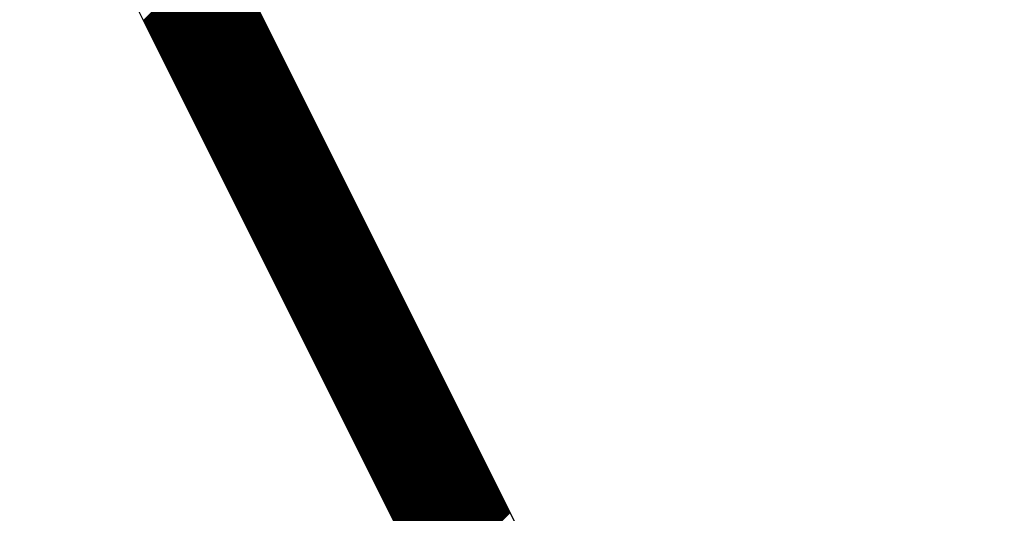
# Model space of a CAD drawing. Units: inches. Extents: x 0 to 22, y 0.2 to 17.
# Drawn here: x 12.1 to 12.2, y 8 to 8.1 of the extents above; entities that cross this region are included whole.
import ezdxf

# ---------------------------------------------------------------- set-up
doc = ezdxf.new("R2010")
doc.units = ezdxf.units.IN
doc.header["$MEASUREMENT"] = 0
doc.layers.add('SHEEET_2-DWG', color=10, linetype='Continuous')

msp = doc.modelspace()

# ---------------------------------------------------------------- linework, layer by layer
at = {"color": 250}
for p, q in [((12.07858, 8.05813), (12.08737, 8.06692)), ((12.07863, 8.05804), (12.08741, 8.06682)), ((12.07867, 8.05794), (12.08746, 8.06673)), ((12.07872, 8.05785), (12.08751, 8.06664)), ((12.07877, 8.05776), (12.08755, 8.06655)), ((12.07881, 8.05767), (12.0876, 8.06645)), ((12.07886, 8.05757), (12.08765, 8.06636)), ((12.0789, 8.05748), (12.08769, 8.06627)), ((12.07895, 8.05739), (12.08774, 8.06618)), ((12.079, 8.05729), (12.08778, 8.06608)), ((12.07904, 8.0572), (12.08783, 8.06599)), ((12.07909, 8.05711), (12.08788, 8.0659)), ((12.07914, 8.05702), (12.08792, 8.0658)), ((12.07918, 8.05692), (12.08797, 8.06571)), ((12.07923, 8.05683), (12.08802, 8.06562)), ((12.07927, 8.05674), (12.08806, 8.06553)), ((12.07932, 8.05665), (12.08811, 8.06543)), ((12.07937, 8.05655), (12.08815, 8.06534)), ((12.07941, 8.05646), (12.0882, 8.06525)), ((12.07946, 8.05637), (12.08825, 8.06516)), ((12.07951, 8.05628), (12.08829, 8.06506)), ((12.07955, 8.05618), (12.08834, 8.06497)), ((12.0796, 8.05609), (12.08839, 8.06488)), ((12.07965, 8.056), (12.08843, 8.06479)), ((12.07969, 8.05591), (12.08848, 8.06469)), ((12.07974, 8.05581), (12.08853, 8.0646)), ((12.07978, 8.05572), (12.08857, 8.06451)), ((12.07983, 8.05563), (12.08862, 8.06442)), ((12.07988, 8.05553), (12.08866, 8.06432)), ((12.07992, 8.05544), (12.08871, 8.06423)), ((12.07997, 8.05535), (12.08876, 8.06414)), ((12.08002, 8.05526), (12.0888, 8.06404)), ((12.08006, 8.05516), (12.08885, 8.06395)), ((12.08011, 8.05507), (12.0889, 8.06386)), ((12.08015, 8.05498), (12.08894, 8.06377)), ((12.0802, 8.05489), (12.08899, 8.06367)), ((12.08025, 8.05479), (12.08903, 8.06358)), ((12.08029, 8.0547), (12.08908, 8.06349)), ((12.08034, 8.05461), (12.08913, 8.0634)), ((12.08039, 8.05452), (12.08917, 8.0633)), ((12.08043, 8.05442), (12.08922, 8.06321)), ((12.08048, 8.05433), (12.08927, 8.06312)), ((12.08053, 8.05424), (12.08931, 8.06303)), ((12.08057, 8.05415), (12.08936, 8.06293)), ((12.08062, 8.05405), (12.08941, 8.06284)), ((12.08066, 8.05396), (12.08945, 8.06275)), ((12.08071, 8.05387), (12.0895, 8.06266)), ((12.08076, 8.05377), (12.08954, 8.06256)), ((12.0808, 8.05368), (12.08959, 8.06247)), ((12.08085, 8.05359), (12.08964, 8.06238)), ((12.0809, 8.0535), (12.08968, 8.06228)), ((12.08094, 8.0534), (12.08973, 8.06219)), ((12.08099, 8.05331), (12.08978, 8.0621)), ((12.08103, 8.05322), (12.08982, 8.06201)), ((12.08108, 8.05313), (12.08987, 8.06191)), ((12.08113, 8.05303), (12.08991, 8.06182)), ((12.08117, 8.05294), (12.08996, 8.06173)), ((12.08122, 8.05285), (12.09001, 8.06164)), ((12.08127, 8.05276), (12.09005, 8.06154)), ((12.08131, 8.05266), (12.0901, 8.06145)), ((12.08136, 8.05257), (12.09015, 8.06136)), ((12.08141, 8.05248), (12.09019, 8.06127)), ((12.08145, 8.05239), (12.09024, 8.06117)), ((12.0815, 8.05229), (12.09029, 8.06108)), ((12.08154, 8.0522), (12.09033, 8.06099)), ((12.08159, 8.05211), (12.09038, 8.0609)), ((12.08164, 8.05201), (12.09042, 8.0608)), ((12.08168, 8.05192), (12.09047, 8.06071)), ((12.08173, 8.05183), (12.09052, 8.06062)), ((12.08178, 8.05174), (12.09056, 8.06052)), ((12.08182, 8.05164), (12.09061, 8.06043)), ((12.08187, 8.05155), (12.09066, 8.06034)), ((12.08191, 8.05146), (12.0907, 8.06025)), ((12.08196, 8.05137), (12.09075, 8.06015)), ((12.08201, 8.05127), (12.09079, 8.06006)), ((12.08205, 8.05118), (12.09084, 8.05997)), ((12.0821, 8.05109), (12.09089, 8.05988)), ((12.08215, 8.051), (12.09093, 8.05978)), ((12.08219, 8.0509), (12.09098, 8.05969)), ((12.08224, 8.05081), (12.09103, 8.0596)), ((12.08229, 8.05072), (12.09107, 8.05951)), ((12.08233, 8.05063), (12.09112, 8.05941)), ((12.08238, 8.05053), (12.09117, 8.05932)), ((12.08242, 8.05044), (12.09121, 8.05923)), ((12.08247, 8.05035), (12.09126, 8.05914)), ((12.08252, 8.05025), (12.0913, 8.05904)), ((12.08256, 8.05016), (12.09135, 8.05895)), ((12.08261, 8.05007), (12.0914, 8.05886)), ((12.08266, 8.04998), (12.09144, 8.05876)), ((12.0827, 8.04988), (12.09149, 8.05867)), ((12.08275, 8.04979), (12.09154, 8.05858)), ((12.08279, 8.0497), (12.09158, 8.05849)), ((12.08284, 8.04961), (12.09163, 8.05839)), ((12.08289, 8.04951), (12.09167, 8.0583)), ((12.08293, 8.04942), (12.09172, 8.05821)), ((12.08298, 8.04933), (12.09177, 8.05812)), ((12.08303, 8.04924), (12.09181, 8.05802)), ((12.08307, 8.04914), (12.09186, 8.05793)), ((12.08312, 8.04905), (12.09191, 8.05784)), ((12.08316, 8.04896), (12.09195, 8.05775)), ((12.08321, 8.04887), (12.092, 8.05765)), ((12.08326, 8.04877), (12.09205, 8.05756)), ((12.0833, 8.04868), (12.09209, 8.05747)), ((12.08335, 8.04859), (12.09214, 8.05738)), ((12.0834, 8.04849), (12.09218, 8.05728)), ((12.08344, 8.0484), (12.09223, 8.05719)), ((12.08349, 8.04831), (12.09228, 8.0571)), ((12.08354, 8.04822), (12.09232, 8.057)), ((12.08358, 8.04812), (12.09237, 8.05691)), ((12.08363, 8.04803), (12.09242, 8.05682)), ((12.08367, 8.04794), (12.09246, 8.05673)), ((12.08372, 8.04785), (12.09251, 8.05663)), ((12.08377, 8.04775), (12.09255, 8.05654)), ((12.08381, 8.04766), (12.0926, 8.05645)), ((12.08386, 8.04757), (12.09265, 8.05636)), ((12.08391, 8.04748), (12.09269, 8.05626)), ((12.08395, 8.04738), (12.09274, 8.05617)), ((12.084, 8.04729), (12.09279, 8.05608)), ((12.08404, 8.0472), (12.09283, 8.05599)), ((12.08409, 8.04711), (12.09288, 8.05589)), ((12.08414, 8.04701), (12.09293, 8.0558)), ((12.08418, 8.04692), (12.09297, 8.05571)), ((12.08423, 8.04683), (12.09302, 8.05562)), ((12.08428, 8.04673), (12.09306, 8.05552)), ((12.08432, 8.04664), (12.09311, 8.05543)), ((12.08437, 8.04655), (12.09316, 8.05534)), ((12.08442, 8.04646), (12.0932, 8.05524)), ((12.08446, 8.04636), (12.09325, 8.05515)), ((12.08451, 8.04627), (12.0933, 8.05506)), ((12.08455, 8.04618), (12.09334, 8.05497)), ((12.0846, 8.04609), (12.09339, 8.05487)), ((12.08465, 8.04599), (12.09343, 8.05478)), ((12.08469, 8.0459), (12.09348, 8.05469)), ((12.08474, 8.04581), (12.09353, 8.0546)), ((12.08479, 8.04572), (12.09357, 8.0545)), ((12.08483, 8.04562), (12.09362, 8.05441)), ((12.08488, 8.04553), (12.09367, 8.05432)), ((12.08492, 8.04544), (12.09371, 8.05423)), ((12.08497, 8.04535), (12.09376, 8.05413)), ((12.08502, 8.04525), (12.09381, 8.05404)), ((12.08506, 8.04516), (12.09385, 8.05395)), ((12.08511, 8.04507), (12.0939, 8.05386)), ((12.08516, 8.04497), (12.09394, 8.05376)), ((12.0852, 8.04488), (12.09399, 8.05367)), ((12.08525, 8.04479), (12.09404, 8.05358)), ((12.0853, 8.0447), (12.09408, 8.05348)), ((12.08534, 8.0446), (12.09413, 8.05339)), ((12.08539, 8.04451), (12.09418, 8.0533)), ((12.08543, 8.04442), (12.09422, 8.05321)), ((12.08548, 8.04433), (12.09427, 8.05311)), ((12.08553, 8.04423), (12.09431, 8.05302)), ((12.08557, 8.04414), (12.09436, 8.05293)), ((12.08562, 8.04405), (12.09441, 8.05284)), ((12.08567, 8.04396), (12.09445, 8.05274)), ((12.08571, 8.04386), (12.0945, 8.05265)), ((12.08576, 8.04377), (12.09455, 8.05256)), ((12.0858, 8.04368), (12.09459, 8.05247)), ((12.08585, 8.04359), (12.09464, 8.05237)), ((12.0859, 8.04349), (12.09469, 8.05228)), ((12.08594, 8.0434), (12.09473, 8.05219)), ((12.08599, 8.04331), (12.09478, 8.0521)), ((12.08604, 8.04321), (12.09482, 8.052)), ((12.08608, 8.04312), (12.09487, 8.05191)), ((12.08613, 8.04303), (12.09492, 8.05182)), ((12.08618, 8.04294), (12.09496, 8.05172)), ((12.08622, 8.04284), (12.09501, 8.05163)), ((12.08627, 8.04275), (12.09506, 8.05154)), ((12.08631, 8.04266), (12.0951, 8.05145)), ((12.08636, 8.04257), (12.09515, 8.05135)), ((12.08641, 8.04247), (12.09519, 8.05126)), ((12.08645, 8.04238), (12.09524, 8.05117)), ((12.0865, 8.04229), (12.09529, 8.05108)), ((12.08655, 8.0422), (12.09533, 8.05098)), ((12.08659, 8.0421), (12.09538, 8.05089)), ((12.08664, 8.04201), (12.09543, 8.0508)), ((12.08668, 8.04192), (12.09547, 8.05071)), ((12.08673, 8.04183), (12.09552, 8.05061)), ((12.08678, 8.04173), (12.09557, 8.05052)), ((12.08682, 8.04164), (12.09561, 8.05043)), ((12.08687, 8.04155), (12.09566, 8.05034)), ((12.08692, 8.04145), (12.0957, 8.05024)), ((12.08696, 8.04136), (12.09575, 8.05015)), ((12.08701, 8.04127), (12.0958, 8.05006)), ((12.08706, 8.04118), (12.09584, 8.04996)), ((12.0871, 8.04108), (12.09589, 8.04987)), ((12.08715, 8.04099), (12.09594, 8.04978)), ((12.08719, 8.0409), (12.09598, 8.04969)), ((12.08724, 8.04081), (12.09603, 8.04959)), ((12.08729, 8.04071), (12.09607, 8.0495)), ((12.08733, 8.04062), (12.09612, 8.04941)), ((12.08738, 8.04053), (12.09617, 8.04932)), ((12.08743, 8.04044), (12.09621, 8.04922)), ((12.08747, 8.04034), (12.09626, 8.04913)), ((12.08752, 8.04025), (12.09631, 8.04904)), ((12.08756, 8.04016), (12.09635, 8.04895)), ((12.08761, 8.04007), (12.0964, 8.04885)), ((12.08766, 8.03997), (12.09645, 8.04876)), ((12.0877, 8.03988), (12.09649, 8.04867)), ((12.08775, 8.03979), (12.09654, 8.04858)), ((12.0878, 8.03969), (12.09658, 8.04848)), ((12.08784, 8.0396), (12.09663, 8.04839)), ((12.08789, 8.03951), (12.09668, 8.0483)), ((12.08794, 8.03942), (12.09672, 8.0482)), ((12.08798, 8.03932), (12.09677, 8.04811)), ((12.08803, 8.03923), (12.09682, 8.04802)), ((12.08807, 8.03914), (12.09686, 8.04793)), ((12.08812, 8.03905), (12.09691, 8.04783)), ((12.08817, 8.03895), (12.09695, 8.04774)), ((12.08821, 8.03886), (12.097, 8.04765)), ((12.08826, 8.03877), (12.09705, 8.04756)), ((12.08831, 8.03868), (12.09709, 8.04746)), ((12.08835, 8.03858), (12.09714, 8.04737)), ((12.0884, 8.03849), (12.09719, 8.04728)), ((12.08844, 8.0384), (12.09723, 8.04719)), ((12.08849, 8.03831), (12.09728, 8.04709)), ((12.08854, 8.03821), (12.09733, 8.047)), ((12.08858, 8.03812), (12.09737, 8.04691)), ((12.08863, 8.03803), (12.09742, 8.04682)), ((12.08868, 8.03793), (12.09746, 8.04672)), ((12.08872, 8.03784), (12.09751, 8.04663)), ((12.08877, 8.03775), (12.09756, 8.04654)), ((12.08882, 8.03766), (12.0976, 8.04644)), ((12.08886, 8.03756), (12.09765, 8.04635)), ((12.08891, 8.03747), (12.0977, 8.04626)), ((12.08895, 8.03738), (12.09774, 8.04617)), ((12.089, 8.03729), (12.09779, 8.04607)), ((12.08905, 8.03719), (12.09783, 8.04598)), ((12.08909, 8.0371), (12.09788, 8.04589)), ((12.08914, 8.03701), (12.09793, 8.0458)), ((12.08919, 8.03692), (12.09797, 8.0457)), ((12.08923, 8.03682), (12.09802, 8.04561)), ((12.08928, 8.03673), (12.09807, 8.04552)), ((12.08932, 8.03664), (12.09811, 8.04543)), ((12.08937, 8.03655), (12.09816, 8.04533)), ((12.08942, 8.03645), (12.09821, 8.04524)), ((12.08946, 8.03636), (12.09825, 8.04515)), ((12.08951, 8.03627), (12.0983, 8.04506)), ((12.08956, 8.03617), (12.09834, 8.04496)), ((12.0896, 8.03608), (12.09839, 8.04487)), ((12.08965, 8.03599), (12.09844, 8.04478)), ((12.0897, 8.0359), (12.09848, 8.04468)), ((12.08974, 8.0358), (12.09853, 8.04459)), ((12.08979, 8.03571), (12.09858, 8.0445)), ((12.08983, 8.03562), (12.09862, 8.04441)), ((12.08988, 8.03553), (12.09867, 8.04431)), ((12.08993, 8.03543), (12.09871, 8.04422)), ((12.08997, 8.03534), (12.09876, 8.04413)), ((12.09002, 8.03525), (12.09881, 8.04404)), ((12.09007, 8.03516), (12.09885, 8.04394)), ((12.09011, 8.03506), (12.0989, 8.04385)), ((12.09016, 8.03497), (12.09895, 8.04376)), ((12.0902, 8.03488), (12.09899, 8.04367)), ((12.09025, 8.03479), (12.09904, 8.04357)), ((12.0903, 8.03469), (12.09909, 8.04348)), ((12.09034, 8.0346), (12.09913, 8.04339)), ((12.09039, 8.03451), (12.09918, 8.0433)), ((12.09044, 8.03441), (12.09922, 8.0432)), ((12.09048, 8.03432), (12.09927, 8.04311)), ((12.09053, 8.03423), (12.09932, 8.04302)), ((12.09058, 8.03414), (12.09936, 8.04292)), ((12.09062, 8.03404), (12.09941, 8.04283)), ((12.09067, 8.03395), (12.09946, 8.04274)), ((12.09071, 8.03386), (12.0995, 8.04265)), ((12.09076, 8.03377), (12.09955, 8.04255)), ((12.09081, 8.03367), (12.09959, 8.04246)), ((12.09085, 8.03358), (12.09964, 8.04237)), ((12.0909, 8.03349), (12.09969, 8.04228)), ((12.09095, 8.0334), (12.09973, 8.04218)), ((12.09099, 8.0333), (12.09978, 8.04209)), ((12.09104, 8.03321), (12.09983, 8.042)), ((12.09108, 8.03312), (12.09987, 8.04191)), ((12.09113, 8.03303), (12.09992, 8.04181)), ((12.09118, 8.03293), (12.09997, 8.04172)), ((12.09122, 8.03284), (12.10001, 8.04163)), ((12.09127, 8.03275), (12.10006, 8.04154)), ((12.09132, 8.03265), (12.1001, 8.04144)), ((12.09136, 8.03256), (12.10015, 8.04135)), ((12.09141, 8.03247), (12.1002, 8.04126)), ((12.09146, 8.03238), (12.10024, 8.04116)), ((12.0915, 8.03228), (12.10029, 8.04107)), ((12.09155, 8.03219), (12.10034, 8.04098)), ((12.09159, 8.0321), (12.10038, 8.04089)), ((12.09164, 8.03201), (12.10043, 8.04079)), ((12.09169, 8.03191), (12.10047, 8.0407)), ((12.09173, 8.03182), (12.10052, 8.04061)), ((12.09178, 8.03173), (12.10057, 8.04052)), ((12.09183, 8.03164), (12.10061, 8.04042)), ((12.09187, 8.03154), (12.10066, 8.04033)), ((12.09192, 8.03145), (12.10071, 8.04024)), ((12.09196, 8.03136), (12.10075, 8.04015)), ((12.09201, 8.03127), (12.1008, 8.04005)), ((12.09206, 8.03117), (12.10085, 8.03996)), ((12.0921, 8.03108), (12.10089, 8.03987)), ((12.09215, 8.03099), (12.10094, 8.03978)), ((12.0922, 8.03089), (12.10098, 8.03968)), ((12.09224, 8.0308), (12.10103, 8.03959)), ((12.09229, 8.03071), (12.10108, 8.0395)), ((12.09234, 8.03062), (12.10112, 8.0394)), ((12.09238, 8.03052), (12.10117, 8.03931)), ((12.09243, 8.03043), (12.10122, 8.03922)), ((12.09247, 8.03034), (12.10126, 8.03913)), ((12.09252, 8.03025), (12.10131, 8.03903)), ((12.09257, 8.03015), (12.10135, 8.03894)), ((12.09261, 8.03006), (12.1014, 8.03885)), ((12.09266, 8.02997), (12.10145, 8.03876)), ((12.09271, 8.02988), (12.10149, 8.03866)), ((12.09275, 8.02978), (12.10154, 8.03857)), ((12.0928, 8.02969), (12.10159, 8.03848)), ((12.09284, 8.0296), (12.10163, 8.03839)), ((12.09289, 8.02951), (12.10168, 8.03829)), ((12.09294, 8.02941), (12.10173, 8.0382)), ((12.09298, 8.02932), (12.10177, 8.03811)), ((12.09303, 8.02923), (12.10182, 8.03802)), ((12.09308, 8.02913), (12.10186, 8.03792)), ((12.09312, 8.02904), (12.10191, 8.03783)), ((12.09317, 8.02895), (12.10196, 8.03774)), ((12.09322, 8.02886), (12.102, 8.03764)), ((12.09326, 8.02876), (12.10205, 8.03755)), ((12.09331, 8.02867), (12.1021, 8.03746)), ((12.09335, 8.02858), (12.10214, 8.03737)), ((12.0934, 8.02849), (12.10219, 8.03727)), ((12.09345, 8.02839), (12.10223, 8.03718)), ((12.09349, 8.0283), (12.10228, 8.03709)), ((12.09354, 8.02821), (12.10233, 8.037)), ((12.09359, 8.02812), (12.10237, 8.0369)), ((12.09363, 8.02802), (12.10242, 8.03681)), ((12.09368, 8.02793), (12.10247, 8.03672)), ((12.09372, 8.02784), (12.10251, 8.03663)), ((12.09377, 8.02775), (12.10256, 8.03653)), ((12.09382, 8.02765), (12.10261, 8.03644)), ((12.09386, 8.02756), (12.10265, 8.03635)), ((12.09391, 8.02747), (12.1027, 8.03626)), ((12.09396, 8.02737), (12.10274, 8.03616)), ((12.094, 8.02728), (12.10279, 8.03607)), ((12.09405, 8.02719), (12.10284, 8.03598)), ((12.0941, 8.0271), (12.10288, 8.03588)), ((12.09414, 8.027), (12.10293, 8.03579)), ((12.09419, 8.02691), (12.10298, 8.0357)), ((12.09423, 8.02682), (12.10302, 8.03561)), ((12.09428, 8.02673), (12.10307, 8.03551)), ((12.09433, 8.02663), (12.10311, 8.03542)), ((12.09437, 8.02654), (12.10316, 8.03533)), ((12.09442, 8.02645), (12.10321, 8.03524)), ((12.09447, 8.02636), (12.10325, 8.03514)), ((12.09451, 8.02626), (12.1033, 8.03505)), ((12.09456, 8.02617), (12.10335, 8.03496)), ((12.0946, 8.02608), (12.10339, 8.03487)), ((12.09465, 8.02599), (12.10344, 8.03477)), ((12.0947, 8.02589), (12.10349, 8.03468)), ((12.09474, 8.0258), (12.10353, 8.03459)), ((12.09479, 8.02571), (12.10358, 8.0345)), ((12.09484, 8.02561), (12.10362, 8.0344)), ((12.09488, 8.02552), (12.10367, 8.03431)), ((12.09493, 8.02543), (12.10372, 8.03422)), ((12.09498, 8.02534), (12.10376, 8.03412)), ((12.09502, 8.02524), (12.10381, 8.03403)), ((12.09507, 8.02515), (12.10386, 8.03394)), ((12.09511, 8.02506), (12.1039, 8.03385)), ((12.09516, 8.02497), (12.10395, 8.03375)), ((12.09521, 8.02487), (12.10399, 8.03366)), ((12.09525, 8.02478), (12.10404, 8.03357)), ((12.0953, 8.02469), (12.10409, 8.03348)), ((12.09535, 8.0246), (12.10413, 8.03338)), ((12.09539, 8.0245), (12.10418, 8.03329)), ((12.09544, 8.02441), (12.10423, 8.0332)), ((12.09548, 8.02432), (12.10427, 8.03311)), ((12.09553, 8.02423), (12.10432, 8.03301)), ((12.09558, 8.02413), (12.10437, 8.03292)), ((12.09562, 8.02404), (12.10441, 8.03283)), ((12.09567, 8.02395), (12.10446, 8.03274)), ((12.09572, 8.02385), (12.1045, 8.03264)), ((12.09576, 8.02376), (12.10455, 8.03255)), ((12.09581, 8.02367), (12.1046, 8.03246)), ((12.09586, 8.02358), (12.10464, 8.03236)), ((12.0959, 8.02348), (12.10469, 8.03227)), ((12.09595, 8.02339), (12.10474, 8.03218)), ((12.09599, 8.0233), (12.10478, 8.03209)), ((12.09604, 8.02321), (12.10483, 8.03199)), ((12.09609, 8.02311), (12.10487, 8.0319)), ((12.09613, 8.02302), (12.10492, 8.03181)), ((12.09618, 8.02293), (12.10497, 8.03172)), ((12.09623, 8.02284), (12.10501, 8.03162)), ((12.09627, 8.02274), (12.10506, 8.03153)), ((12.09632, 8.02265), (12.10511, 8.03144)), ((12.09636, 8.02256), (12.10515, 8.03135)), ((12.09641, 8.02247), (12.1052, 8.03125)), ((12.09646, 8.02237), (12.10525, 8.03116)), ((12.0965, 8.02228), (12.10529, 8.03107)), ((12.09655, 8.02219), (12.10534, 8.03098)), ((12.0966, 8.02209), (12.10538, 8.03088)), ((12.09664, 8.022), (12.10543, 8.03079)), ((12.09669, 8.02191), (12.10548, 8.0307)), ((12.09674, 8.02182), (12.10552, 8.0306)), ((12.09678, 8.02172), (12.10557, 8.03051)), ((12.09683, 8.02163), (12.10562, 8.03042)), ((12.09687, 8.02154), (12.10566, 8.03033)), ((12.09692, 8.02145), (12.10571, 8.03023)), ((12.09697, 8.02135), (12.10575, 8.03014)), ((12.09701, 8.02126), (12.1058, 8.03005)), ((12.09706, 8.02117), (12.10585, 8.02996)), ((12.09711, 8.02108), (12.10589, 8.02986)), ((12.09715, 8.02098), (12.10594, 8.02977)), ((12.0972, 8.02089), (12.10599, 8.02968)), ((12.09724, 8.0208), (12.10603, 8.02959)), ((12.09729, 8.02071), (12.10608, 8.02949)), ((12.09734, 8.02061), (12.10613, 8.0294)), ((12.09738, 8.02052), (12.10617, 8.02931)), ((12.09743, 8.02043), (12.10622, 8.02922)), ((12.09748, 8.02033), (12.10626, 8.02912)), ((12.09752, 8.02024), (12.10631, 8.02903)), ((12.09757, 8.02015), (12.10636, 8.02894)), ((12.09762, 8.02006), (12.1064, 8.02884)), ((12.09766, 8.01996), (12.10645, 8.02875)), ((12.09771, 8.01987), (12.1065, 8.02866)), ((12.09775, 8.01978), (12.10654, 8.02857)), ((12.0978, 8.01969), (12.10659, 8.02847)), ((12.09785, 8.01959), (12.10663, 8.02838)), ((12.09789, 8.0195), (12.10668, 8.02829)), ((12.09794, 8.01941), (12.10673, 8.0282)), ((12.09799, 8.01932), (12.10677, 8.0281)), ((12.09803, 8.01922), (12.10682, 8.02801)), ((12.09808, 8.01913), (12.10687, 8.02792)), ((12.09812, 8.01904), (12.10691, 8.02783)), ((12.09817, 8.01895), (12.10696, 8.02773)), ((12.09822, 8.01885), (12.10701, 8.02764)), ((12.09826, 8.01876), (12.10705, 8.02755)), ((12.09831, 8.01867), (12.1071, 8.02746)), ((12.09836, 8.01857), (12.10714, 8.02736)), ((12.0984, 8.01848), (12.10719, 8.02727)), ((12.09845, 8.01839), (12.10724, 8.02718)), ((12.0985, 8.0183), (12.10728, 8.02708)), ((12.09854, 8.0182), (12.10733, 8.02699)), ((12.09859, 8.01811), (12.10738, 8.0269)), ((12.09863, 8.01802), (12.10742, 8.02681)), ((12.09868, 8.01793), (12.10747, 8.02671)), ((12.09873, 8.01783), (12.10751, 8.02662)), ((12.09877, 8.01774), (12.10756, 8.02653)), ((12.09882, 8.01765), (12.10761, 8.02644)), ((12.09887, 8.01756), (12.10765, 8.02634)), ((12.09891, 8.01746), (12.1077, 8.02625)), ((12.09896, 8.01737), (12.10775, 8.02616)), ((12.099, 8.01728), (12.10779, 8.02607)), ((12.09905, 8.01719), (12.10784, 8.02597)), ((12.0991, 8.01709), (12.10789, 8.02588)), ((12.09914, 8.017), (12.10793, 8.02579)), ((12.09919, 8.01691), (12.10798, 8.0257)), ((12.09924, 8.01681), (12.10802, 8.0256)), ((12.09928, 8.01672), (12.10807, 8.02551)), ((12.09933, 8.01663), (12.10812, 8.02542)), ((12.09938, 8.01654), (12.10816, 8.02532)), ((12.09942, 8.01644), (12.10821, 8.02523)), ((12.09947, 8.01635), (12.10826, 8.02514)), ((12.09951, 8.01626), (12.1083, 8.02505)), ((12.09956, 8.01617), (12.10835, 8.02495)), ((12.09961, 8.01607), (12.10839, 8.02486)), ((12.09965, 8.01598), (12.10844, 8.02477)), ((12.0997, 8.01589), (12.10849, 8.02468)), ((12.09975, 8.0158), (12.10853, 8.02458)), ((12.09979, 8.0157), (12.10858, 8.02449)), ((12.09984, 8.01561), (12.10863, 8.0244)), ((12.09988, 8.01552), (12.10867, 8.02431)), ((12.09993, 8.01543), (12.10872, 8.02421)), ((12.09998, 8.01533), (12.10877, 8.02412)), ((12.10002, 8.01524), (12.10881, 8.02403)), ((12.10007, 8.01515), (12.10886, 8.02394)), ((12.10012, 8.01505), (12.1089, 8.02384)), ((12.10016, 8.01496), (12.10895, 8.02375)), ((12.10021, 8.01487), (12.109, 8.02366)), ((12.10026, 8.01478), (12.10904, 8.02356)), ((12.1003, 8.01468), (12.10909, 8.02347)), ((12.10035, 8.01459), (12.10914, 8.02338)), ((12.10039, 8.0145), (12.10918, 8.02329)), ((12.10044, 8.01441), (12.10923, 8.02319)), ((12.10049, 8.01431), (12.10927, 8.0231)), ((12.10053, 8.01422), (12.10932, 8.02301)), ((12.10058, 8.01413), (12.10937, 8.02292)), ((12.10063, 8.01404), (12.10941, 8.02282)), ((12.10067, 8.01394), (12.10946, 8.02273)), ((12.10072, 8.01385), (12.10951, 8.02264)), ((12.10076, 8.01376), (12.10955, 8.02255)), ((12.10081, 8.01367), (12.1096, 8.02245)), ((12.10086, 8.01357), (12.10965, 8.02236)), ((12.1009, 8.01348), (12.10969, 8.02227)), ((12.10095, 8.01339), (12.10974, 8.02218)), ((12.101, 8.01329), (12.10978, 8.02208)), ((12.10104, 8.0132), (12.10983, 8.02199)), ((12.10109, 8.01311), (12.10988, 8.0219)), ((12.10114, 8.01302), (12.10992, 8.0218)), ((12.10118, 8.01292), (12.10997, 8.02171)), ((12.10123, 8.01283), (12.11002, 8.02162)), ((12.10127, 8.01274), (12.11006, 8.02153)), ((12.10132, 8.01265), (12.11011, 8.02143)), ((12.10137, 8.01255), (12.11015, 8.02134)), ((12.10141, 8.01246), (12.1102, 8.02125)), ((12.10146, 8.01237), (12.11025, 8.02116)), ((12.10151, 8.01228), (12.11029, 8.02106)), ((12.10155, 8.01218), (12.11034, 8.02097)), ((12.1016, 8.01209), (12.11039, 8.02088)), ((12.10164, 8.012), (12.11043, 8.02079)), ((12.10169, 8.01191), (12.11048, 8.02069)), ((12.10174, 8.01181), (12.11053, 8.0206)), ((12.10178, 8.01172), (12.11057, 8.02051)), ((12.10183, 8.01163), (12.11062, 8.02042)), ((12.10188, 8.01153), (12.11066, 8.02032)), ((12.10192, 8.01144), (12.11071, 8.02023)), ((12.10197, 8.01135), (12.11076, 8.02014)), ((12.10202, 8.01126), (12.1108, 8.02004)), ((12.10206, 8.01116), (12.11085, 8.01995)), ((12.10211, 8.01107), (12.1109, 8.01986)), ((12.10215, 8.01098), (12.11094, 8.01977)), ((12.1022, 8.01089), (12.11099, 8.01967)), ((12.10225, 8.01079), (12.11103, 8.01958)), ((12.10229, 8.0107), (12.11108, 8.01949)), ((12.10234, 8.01061), (12.11113, 8.0194)), ((12.10239, 8.01052), (12.11117, 8.0193)), ((12.10243, 8.01042), (12.11122, 8.01921)), ((12.10248, 8.01033), (12.11127, 8.01912)), ((12.10252, 8.01024), (12.11131, 8.01903)), ((12.10257, 8.01015), (12.11136, 8.01893)), ((12.10262, 8.01005), (12.11141, 8.01884)), ((12.10266, 8.00996), (12.11145, 8.01875)), ((12.10271, 8.00987), (12.1115, 8.01866)), ((12.10276, 8.00977), (12.11154, 8.01856)), ((12.1028, 8.00968), (12.11159, 8.01847)), ((12.10285, 8.00959), (12.11164, 8.01838)), ((12.1029, 8.0095), (12.11168, 8.01828)), ((12.10294, 8.0094), (12.11173, 8.01819)), ((12.10299, 8.00931), (12.11178, 8.0181)), ((12.10303, 8.00922), (12.11182, 8.01801)), ((12.10308, 8.00913), (12.11187, 8.01791)), ((12.10313, 8.00903), (12.11191, 8.01782)), ((12.10317, 8.00894), (12.11196, 8.01773)), ((12.10322, 8.00885), (12.11201, 8.01764)), ((12.10327, 8.00876), (12.11205, 8.01754)), ((12.10331, 8.00866), (12.1121, 8.01745)), ((12.10336, 8.00857), (12.11215, 8.01736)), ((12.1034, 8.00848), (12.11219, 8.01727)), ((12.10345, 8.00839), (12.11224, 8.01717)), ((12.1035, 8.00829), (12.11229, 8.01708)), ((12.10354, 8.0082), (12.11233, 8.01699)), ((12.10359, 8.00811), (12.11238, 8.0169)), ((12.10364, 8.00801), (12.11242, 8.0168)), ((12.10368, 8.00792), (12.11247, 8.01671)), ((12.10373, 8.00783), (12.11252, 8.01662)), ((12.10378, 8.00774), (12.11256, 8.01652)), ((12.10382, 8.00764), (12.11261, 8.01643)), ((12.10387, 8.00755), (12.11266, 8.01634)), ((12.10391, 8.00746), (12.1127, 8.01625)), ((12.10396, 8.00737), (12.11275, 8.01615)), ((12.10401, 8.00727), (12.11279, 8.01606)), ((12.10405, 8.00718), (12.11284, 8.01597)), ((12.1041, 8.00709), (12.11289, 8.01588)), ((12.10415, 8.007), (12.11293, 8.01578)), ((12.10419, 8.0069), (12.11298, 8.01569)), ((12.10424, 8.00681), (12.11303, 8.0156)), ((12.10428, 8.00672), (12.11307, 8.01551)), ((12.10433, 8.00663), (12.11312, 8.01541)), ((12.10438, 8.00653), (12.11317, 8.01532)), ((12.10442, 8.00644), (12.11321, 8.01523)), ((12.10447, 8.00635), (12.11326, 8.01514)), ((12.10452, 8.00625), (12.1133, 8.01504)), ((12.10456, 8.00616), (12.11335, 8.01495)), ((12.10461, 8.00607), (12.1134, 8.01486)), ((12.10466, 8.00598), (12.11344, 8.01476)), ((12.1047, 8.00588), (12.11349, 8.01467)), ((12.10475, 8.00579), (12.11354, 8.01458)), ((12.10479, 8.0057), (12.11358, 8.01449)), ((12.10484, 8.00561), (12.11363, 8.01439)), ((12.10489, 8.00551), (12.11367, 8.0143)), ((12.10493, 8.00542), (12.11372, 8.01421)), ((12.10498, 8.00533), (12.11377, 8.01412)), ((12.10503, 8.00524), (12.11381, 8.01402)), ((12.10507, 8.00514), (12.11386, 8.01393)), ((12.10512, 8.00505), (12.11391, 8.01384)), ((12.10516, 8.00496), (12.11395, 8.01375)), ((12.10521, 8.00487), (12.114, 8.01365)), ((12.10526, 8.00477), (12.11405, 8.01356)), ((12.1053, 8.00468), (12.11409, 8.01347)), ((12.10535, 8.00459), (12.11414, 8.01338)), ((12.1054, 8.00449), (12.11418, 8.01328)), ((12.10544, 8.0044), (12.11423, 8.01319)), ((12.10549, 8.00431), (12.11428, 8.0131)), ((12.10554, 8.00422), (12.11432, 8.013)), ((12.10558, 8.00412), (12.11437, 8.01291)), ((12.10563, 8.00403), (12.11442, 8.01282)), ((12.10567, 8.00394), (12.11446, 8.01273)), ((12.10572, 8.00385), (12.11451, 8.01263)), ((12.10577, 8.00375), (12.11455, 8.01254)), ((12.10581, 8.00366), (12.1146, 8.01245)), ((12.10586, 8.00357), (12.11465, 8.01236)), ((12.10591, 8.00348), (12.11469, 8.01226)), ((12.10595, 8.00338), (12.11474, 8.01217)), ((12.106, 8.00329), (12.11479, 8.01208)), ((12.10604, 8.0032), (12.11483, 8.01199)), ((12.10609, 8.00311), (12.11488, 8.01189)), ((12.10614, 8.00301), (12.11493, 8.0118)), ((12.10618, 8.00292), (12.11497, 8.01171)), ((12.10623, 8.00283), (12.11502, 8.01162)), ((12.10628, 8.00273), (12.11506, 8.01152)), ((12.10632, 8.00264), (12.11511, 8.01143)), ((12.10637, 8.00255), (12.11516, 8.01134)), ((12.10642, 8.00246), (12.1152, 8.01124)), ((12.10646, 8.00236), (12.11525, 8.01115)), ((12.10651, 8.00227), (12.1153, 8.01106)), ((12.10655, 8.00218), (12.11534, 8.01097)), ((12.1066, 8.00209), (12.11539, 8.01087)), ((12.10665, 8.00199), (12.11543, 8.01078)), ((12.10669, 8.0019), (12.11548, 8.01069)), ((12.10674, 8.00181), (12.11553, 8.0106)), ((12.10679, 8.00172), (12.11557, 8.0105)), ((12.10683, 8.00162), (12.11562, 8.01041)), ((12.10688, 8.00153), (12.11567, 8.01032)), ((12.10692, 8.00144), (12.11571, 8.01023)), ((12.10697, 8.00135), (12.11576, 8.01013)), ((12.10702, 8.00125), (12.11581, 8.01004)), ((12.10706, 8.00116), (12.11585, 8.00995)), ((12.10711, 8.00107), (12.1159, 8.00986)), ((12.10716, 8.00097), (12.11594, 8.00976)), ((12.1072, 8.00088), (12.11599, 8.00967)), ((12.10725, 8.00079), (12.11604, 8.00958)), ((12.1073, 8.0007), (12.11608, 8.00948)), ((12.10734, 8.0006), (12.11613, 8.00939)), ((12.10739, 8.00051), (12.11618, 8.0093)), ((12.10743, 8.00042), (12.11622, 8.00921)), ((12.10748, 8.00033), (12.11627, 8.00911)), ((12.10753, 8.00023), (12.11631, 8.00902)), ((12.10757, 8.00014), (12.11636, 8.00893)), ((12.10762, 8.00005), (12.11641, 8.00884)), ((12.10767, 7.99996), (12.11645, 8.00874)), ((12.10771, 7.99986), (12.1165, 8.00865)), ((12.10776, 7.99977), (12.11655, 8.00856)), ((12.1078, 7.99968), (12.11659, 8.00847)), ((12.10785, 7.99959), (12.11664, 8.00837)), ((12.1079, 7.99949), (12.11669, 8.00828)), ((12.10794, 7.9994), (12.11673, 8.00819)), ((12.10799, 7.99931), (12.11678, 8.0081)), ((12.10804, 7.99921), (12.11682, 8.008)), ((12.10808, 7.99912), (12.11687, 8.00791)), ((12.10813, 7.99903), (12.11692, 8.00782)), ((12.10818, 7.99894), (12.11696, 8.00772)), ((12.10822, 7.99884), (12.11701, 8.00763)), ((12.10827, 7.99875), (12.11706, 8.00754)), ((12.10831, 7.99866), (12.1171, 8.00745)), ((12.10836, 7.99857), (12.11715, 8.00735)), ((12.10841, 7.99847), (12.11719, 8.00726)), ((12.10845, 7.99838), (12.11724, 8.00717)), ((12.1085, 7.99829), (12.11729, 8.00708)), ((12.10855, 7.9982), (12.11733, 8.00698)), ((12.10859, 7.9981), (12.11738, 8.00689)), ((12.10864, 7.99801), (12.11743, 8.0068)), ((12.10868, 7.99792), (12.11747, 8.00671)), ((12.10873, 7.99783), (12.11752, 8.00661)), ((12.10878, 7.99773), (12.11757, 8.00652)), ((12.10882, 7.99764), (12.11761, 8.00643)), ((12.10887, 7.99755), (12.11766, 8.00634)), ((12.10892, 7.99745), (12.1177, 8.00624)), ((12.10896, 7.99736), (12.11775, 8.00615)), ((12.10901, 7.99727), (12.1178, 8.00606)), ((12.10906, 7.99718), (12.11784, 8.00596)), ((12.1091, 7.99708), (12.11789, 8.00587)), ((12.10915, 7.99699), (12.11794, 8.00578)), ((12.10919, 7.9969), (12.11798, 8.00569)), ((12.10924, 7.99681), (12.11803, 8.00559)), ((12.10929, 7.99671), (12.11807, 8.0055)), ((12.10933, 7.99662), (12.11812, 8.00541)), ((12.10938, 7.99653), (12.11817, 8.00532)), ((12.10943, 7.99644), (12.11821, 8.00522)), ((12.10947, 7.99634), (12.11826, 8.00513)), ((12.10952, 7.99625), (12.11831, 8.00504)), ((12.10956, 7.99616), (12.11835, 8.00495)), ((12.10961, 7.99607), (12.1184, 8.00485)), ((12.10966, 7.99597), (12.11845, 8.00476)), ((12.1097, 7.99588), (12.11849, 8.00467)), ((12.10975, 7.99579), (12.11854, 8.00458)), ((12.1098, 7.99569), (12.11858, 8.00448)), ((12.10984, 7.9956), (12.11863, 8.00439))]:
    msp.add_line(p, q, dxfattribs=at)
at = {"layer": 'SHEEET_2-DWG', "color": 250}
for p, q in [((12.01023, 8.2212), (12.17264, 7.89637)), ((12.01023, 8.19483), (12.15356, 7.90816))]:
    msp.add_line(p, q, dxfattribs=at)

doc.saveas('drawing.dxf')
